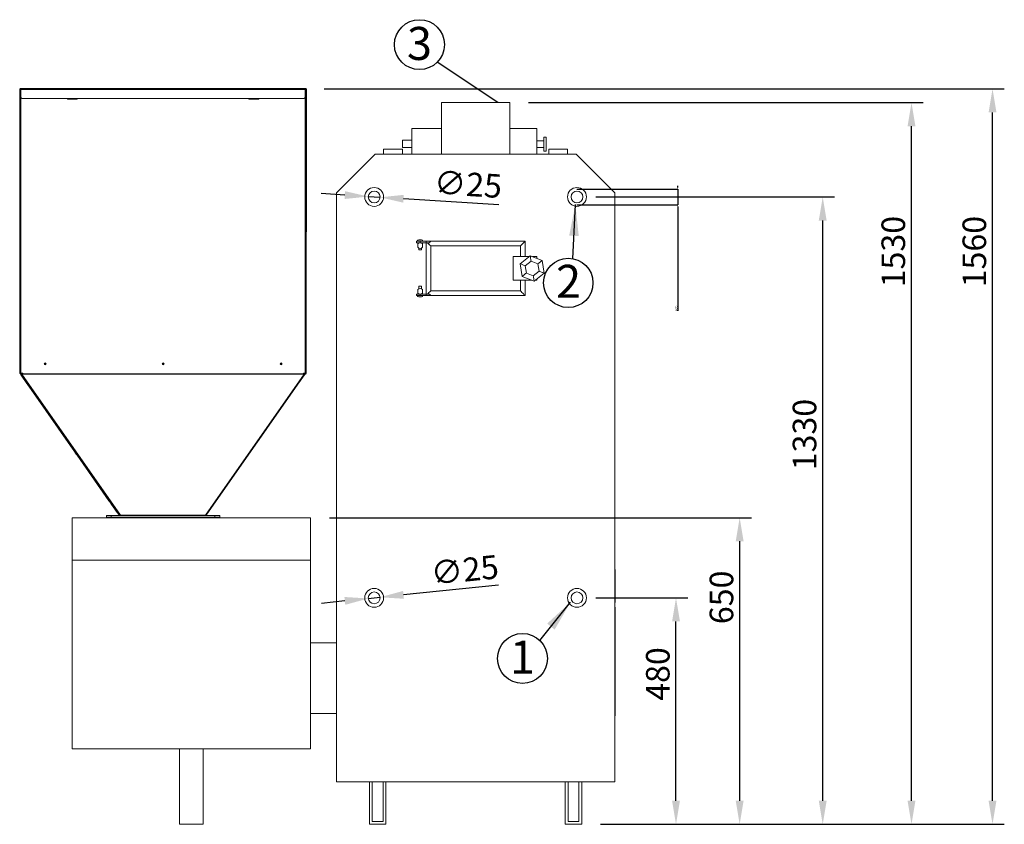
# Model space of a CAD drawing. Units: millimetres. Extents: x 7798 to 77685, y -54630 to 33162.
# Drawn here: x 19900 to 21988, y 6785 to 8491 of the extents above; entities that cross this region are included whole.
import ezdxf

# ---------------------------------------------------------------- set-up
doc = ezdxf.new("R2010")
doc.units = ezdxf.units.MM
doc.layers.add('izmeri', color=5, linetype='Continuous')
doc.styles.add('JANIS UNIOCODE', font='ARIALUNI.TTF')
doc.styles.add('SLDTEXTSTYLE1', font='ARIALUNI.TTF', dxfattribs={"width": 0.75})
doc.dimstyles.new('Janis 20', dxfattribs={"dimscale": 20, "dimtxt": 2.5, "dimasz": 2.5, "dimexe": 1.25, "dimexo": 2, "dimtad": 1, "dimdec": 0, "dimrnd": 5, "dimtxsty": 'JANIS UNIOCODE', "dimcen": 2.5, "dimclrd": 256, "dimclre": 256, "dimclrt": 256, "dimadec": 0, "dimazin": 0, "dimtfac": 1, "dimtdec": 0, "dimtmove": 1, "dimatfit": 3, "dimfxl": 0, "dimarcsym": 0})
doc.dimstyles.new('SLDDIMSTYLE1', dxfattribs={"dimtxt": 3.5, "dimasz": 3.302, "dimexe": 0, "dimexo": 0.0625, "dimgap": 0.875, "dimtad": 1, "dimdec": 0, "dimlfac": 20, "dimrnd": 1e-09, "dimzin": 12, "dimdsep": 46, "dimtxsty": 'SLDTEXTSTYLE1', "dimsah": 1, "dimcen": 0.09, "dimadec": 0, "dimazin": 3, "dimtfac": 1, "dimtdec": 0, "dimtmove": 0, "dimatfit": 0, "dimfxl": 0, "dimfrac": 2, "dimtolj": 1, "dimtzin": 12, "dimarcsym": 0})
doc.dimstyles.new('SLDDIMSTYLE2', dxfattribs={"dimtxt": 3.5, "dimasz": 3.302, "dimexe": 0, "dimexo": 0.0625, "dimgap": 0.875, "dimtad": 1, "dimdec": 0, "dimlfac": 20, "dimrnd": 1e-09, "dimzin": 12, "dimdsep": 46, "dimtxsty": 'SLDTEXTSTYLE1', "dimblk1": 'NONE', "dimsah": 1, "dimcen": 0, "dimadec": 0, "dimazin": 3, "dimtfac": 1, "dimtdec": 0, "dimtmove": 0, "dimatfit": 3, "dimldrblk": 'NONE', "dimfxl": 0, "dimfrac": 2, "dimtolj": 1, "dimtzin": 12, "dimarcsym": 0})

# ---------------------------------------------------------------- blocks, each defined once
blk = doc.blocks.new('*D56')
at = {"layer": 'izmeri', "lineweight": -2, "transparency": 16777216}
for p, q in [((21121.6, 7265.2), (21316.5, 7265.2)), ((21291.5, 6835.2), (21291.5, 7215.2)), ((21131.6, 6785.2), (21316.5, 6785.2))]:
    blk.add_line(p, q, dxfattribs=at)
at = {"layer": 'izmeri', "transparency": 16777216}
for points in [[(21283.2, 7215.2), (21299.9, 7215.2), (21291.5, 7265.2)], [(21283.2, 6835.2), (21299.9, 6835.2), (21291.5, 6785.2)]]:
    blk.add_solid(points, dxfattribs=at)
at = {"layer": 'izmeri', "transparency": 16777216, "insert": (21227.9, 7103.8), "char_height": 50, "attachment_point": 2, "rotation": 90, "style": 'JANIS UNIOCODE'}
blk.add_mtext('480', dxfattribs=at)
blk = doc.blocks.new('*D57')
at = {"layer": 'izmeri', "lineweight": -2, "transparency": 16777216}
for p, q in [((20556.6, 7435.2), (21451.5, 7435.2)), ((21426.5, 6835.2), (21426.5, 7385.2)), ((21131.6, 6785.2), (21451.5, 6785.2))]:
    blk.add_line(p, q, dxfattribs=at)
at = {"layer": 'izmeri', "transparency": 16777216}
for points in [[(21418.2, 7385.2), (21434.8, 7385.2), (21426.5, 7435.2)], [(21418.2, 6835.2), (21434.8, 6835.2), (21426.5, 6785.2)]]:
    blk.add_solid(points, dxfattribs=at)
at = {"layer": 'izmeri', "transparency": 16777216, "insert": (21362.9, 7266.3), "char_height": 50, "attachment_point": 2, "rotation": 90, "style": 'JANIS UNIOCODE'}
blk.add_mtext('650', dxfattribs=at)
blk = doc.blocks.new('*D58')
at = {"layer": 'izmeri', "lineweight": -2, "transparency": 16777216}
for p, q in [((21121.6, 8115.2), (21627.6, 8115.2)), ((21602.6, 6835.2), (21602.6, 8065.2)), ((21131.6, 6785.2), (21627.6, 6785.2))]:
    blk.add_line(p, q, dxfattribs=at)
at = {"layer": 'izmeri', "transparency": 16777216}
for points in [[(21594.2, 8065.2), (21610.9, 8065.2), (21602.6, 8115.2)], [(21594.2, 6835.2), (21610.9, 6835.2), (21602.6, 6785.2)]]:
    blk.add_solid(points, dxfattribs=at)
at = {"layer": 'izmeri', "transparency": 16777216, "insert": (21539, 7611.4), "char_height": 50, "attachment_point": 2, "rotation": 90, "style": 'JANIS UNIOCODE'}
blk.add_mtext('1330', dxfattribs=at)
blk = doc.blocks.new('*D59')
at = {"layer": 'izmeri', "lineweight": -2, "transparency": 16777216}
for p, q in [((20979.1, 8315.2), (21815.8, 8315.2)), ((21790.8, 6835.2), (21790.8, 8265.2)), ((21131.6, 6785.2), (21815.8, 6785.2))]:
    blk.add_line(p, q, dxfattribs=at)
at = {"layer": 'izmeri', "transparency": 16777216}
for points in [[(21782.5, 8265.2), (21799.1, 8265.2), (21790.8, 8315.2)], [(21782.5, 6835.2), (21799.1, 6835.2), (21790.8, 6785.2)]]:
    blk.add_solid(points, dxfattribs=at)
at = {"layer": 'izmeri', "transparency": 16777216, "insert": (21727.2, 7999.3), "char_height": 50, "attachment_point": 2, "rotation": 90, "style": 'JANIS UNIOCODE'}
blk.add_mtext('1530', dxfattribs=at)
blk = doc.blocks.new('*D60')
at = {"layer": 'izmeri', "lineweight": -2, "transparency": 16777216}
for p, q in [((20545.6, 8344.2), (21987.6, 8344.2)), ((21962.6, 6835.2), (21962.6, 8294.2)), ((21131.6, 6785.2), (21987.6, 6785.2))]:
    blk.add_line(p, q, dxfattribs=at)
at = {"layer": 'izmeri', "transparency": 16777216}
for points in [[(21954.2, 8294.2), (21970.9, 8294.2), (21962.6, 8344.2)], [(21954.2, 6835.2), (21970.9, 6835.2), (21962.6, 6785.2)]]:
    blk.add_solid(points, dxfattribs=at)
at = {"layer": 'izmeri', "transparency": 16777216, "insert": (21899, 7999.3), "char_height": 50, "attachment_point": 2, "rotation": 90, "style": 'JANIS UNIOCODE'}
blk.add_mtext('1560', dxfattribs=at)
blk = doc.blocks.new('*D61')
at = {"color": 0, "lineweight": -2, "transparency": 16777216}
for p, q in [((21081.6, 8131.9), (21295.3, 8131.9)), ((21295.3, 8135.2), (21295.3, 8138.5)), ((21295.3, 8131.9), (21295.3, 8098.4)), ((21081.6, 8098.4), (21295.3, 8098.4)), ((21295.3, 8095.1), (21295.3, 7873.6))]:
    blk.add_line(p, q, dxfattribs=at)
at = {"color": 0, "transparency": 16777216}
for points in [[(21294.7, 8135.2), (21295.8, 8135.2), (21295.3, 8131.9)], [(21294.7, 8095.1), (21295.8, 8095.1), (21295.3, 8098.4)]]:
    blk.add_solid(points, dxfattribs=at)
at = {"color": 0, "transparency": 16777216, "insert": (21290.8, 7878.9), "char_height": 3.5, "attachment_point": 2, "rotation": 90, "style": 'SLDTEXTSTYLE1'}
blk.add_mtext('\\A1;%%c670', dxfattribs=at)
blk = doc.blocks.new('_NONE')
blk = doc.blocks.new('*D67')
at = {"layer": 'izmeri', "lineweight": -2, "transparency": 16777216}
for p, q in [((20915.2, 7292.4), (20713.7, 7271.6)), ((20639.1, 7263.9), (20664, 7266.5)), ((20589.4, 7258.8), (20539.7, 7253.6))]:
    blk.add_line(p, q, dxfattribs=at)
at = {"layer": 'izmeri', "transparency": 16777216}
for points in [[(20588.5, 7267.1), (20590.3, 7250.5), (20639.1, 7263.9)], [(20712.9, 7279.9), (20714.6, 7263.3), (20664, 7266.5)]]:
    blk.add_solid(points, dxfattribs=at)
at = {"layer": 'izmeri', "transparency": 16777216, "insert": (20769.3, 7342), "char_height": 50, "attachment_point": 1, "rotation": 5.8955, "style": 'JANIS UNIOCODE'}
blk.add_mtext('∅25', dxfattribs=at)
blk = doc.blocks.new('*D68')
at = {"layer": 'izmeri', "lineweight": -2, "transparency": 16777216}
for p, q in [((20589.2, 8119.1), (20539.3, 8122.2)), ((20639.1, 8116), (20664, 8114.4)), ((20916.1, 8098.7), (20713.9, 8111.3))]:
    blk.add_line(p, q, dxfattribs=at)
at = {"layer": 'izmeri', "transparency": 16777216}
for points in [[(20589.7, 8127.4), (20588.7, 8110.8), (20639.1, 8116)], [(20714.5, 8119.6), (20713.4, 8103), (20664, 8114.4)]]:
    blk.add_solid(points, dxfattribs=at)
at = {"layer": 'izmeri', "transparency": 16777216, "insert": (20780.3, 8171.6), "char_height": 50, "attachment_point": 1, "rotation": 356.4337, "style": 'JANIS UNIOCODE'}
blk.add_mtext('∅25', dxfattribs=at)

msp = doc.modelspace()

# ---------------------------------------------------------------- linework, layer by layer
at = {"color": 7, "linetype": 'Continuous', "lineweight": 15}
for p, q in [((19901.27015, 8342.89104), (19900.27016, 8342.89104)), ((19900.27016, 8342.89104), (19900.27016, 8304.19099)), ((19900.57015, 7741.31233), (19900.57015, 8342.19104)), ((19902.57019, 8342.19104), (19900.57015, 8342.19104)), ((19901.27015, 8342.89104), (19901.27015, 8342.19104)), ((19902.57019, 8342.89104), (19902.57019, 8345.191)), ((20505.57017, 8345.191), (19902.57019, 8345.191)), ((19902.57019, 8327.191), (19902.57019, 8342.89104)), ((20505.57017, 8342.89104), (19902.57019, 8342.89104)), ((20505.57017, 8342.89104), (20505.57017, 8345.191)), ((20505.57017, 8327.191), (20505.57017, 8342.89104)), ((20505.57017, 8342.19104), (20507.57018, 8342.19104)), ((20506.87018, 8342.89104), (20507.87017, 8342.89104)), ((20506.87018, 8342.89104), (20506.87018, 8342.19104)), ((20507.57018, 7741.31233), (20507.57018, 8342.19104)), ((20507.87017, 8342.89104), (20507.87017, 8304.19099)), ((19900.02018, 8318.46708), (19900.02018, 8041.73881)), ((19905.57015, 8324.19103), (20001.57016, 8324.19103)), ((20001.0702, 8322.191), (20001.0702, 8324.19103)), ((20022.07017, 8322.191), (20001.0702, 8322.191)), ((20001.57016, 8324.19103), (20001.57016, 8322.191)), ((20006.57016, 8324.19103), (20001.57016, 8324.19103)), ((20006.57016, 8322.191), (20006.57016, 8324.19103)), ((20006.57016, 8324.19103), (20016.57015, 8324.19103)), ((20006.57016, 8322.891), (20016.57015, 8322.891)), ((20021.57015, 8324.19103), (20016.57015, 8324.19103)), ((20016.57015, 8324.19103), (20016.57015, 8322.191)), ((20386.57018, 8324.19103), (20021.57015, 8324.19103)), ((20021.57015, 8322.191), (20021.57015, 8324.19103)), ((20022.07017, 8324.19103), (20022.07017, 8322.191)), ((20386.07016, 8324.19103), (20386.07016, 8322.191)), ((20386.07016, 8322.191), (20407.07016, 8322.191)), ((20386.57018, 8324.19103), (20391.57018, 8324.19103)), ((20386.57018, 8322.191), (20386.57018, 8324.19103)), ((20401.57017, 8324.19103), (20391.57018, 8324.19103)), ((20391.57018, 8324.19103), (20391.57018, 8322.191)), ((20401.57017, 8322.891), (20391.57018, 8322.891)), ((20401.57017, 8324.19103), (20406.57017, 8324.19103)), ((20401.57017, 8322.191), (20401.57017, 8324.19103)), ((20502.57018, 8324.19103), (20406.57017, 8324.19103)), ((20406.57017, 8324.19103), (20406.57017, 8322.191)), ((20407.07016, 8322.191), (20407.07016, 8324.19103)), ((20508.12018, 8041.73881), (20508.12018, 8318.46708)), ((20794.07017, 8315.19103), (20794.07017, 8206.191)), ((20794.07017, 8315.19103), (20939.07017, 8315.19103)), ((20939.07017, 8206.191), (20939.07017, 8315.19103)), ((19900.27016, 8304.19099), (19900.57015, 8304.19099)), ((20507.87017, 8304.19099), (20507.57018, 8304.19099)), ((20731.57018, 8206.191), (20731.57018, 8260.39392)), ((20731.57018, 8260.39392), (20794.07017, 8260.39392)), ((20939.07017, 8260.39392), (20996.57017, 8260.39392)), ((20996.57017, 8206.191), (20996.57017, 8260.39392)), ((20731.57018, 8235.66425), (20711.57017, 8235.66425)), ((20711.57017, 8219.66428), (20711.57017, 8235.66425)), ((21011.57017, 8233.9024), (20996.57017, 8233.9024)), ((21016.57018, 8241.90241), (21011.57017, 8241.90241)), ((21011.57017, 8241.90241), (21011.57017, 8241.68503)), ((21011.57017, 8241.68503), (21011.57017, 8211.90238)), ((21016.57018, 8241.90241), (21016.57018, 8241.68503)), ((21016.57018, 8241.68503), (21016.57018, 8211.90238)), ((20653.57017, 8206.191), (20571.57019, 8124.19099)), ((20653.57017, 8206.191), (21079.57017, 8206.191)), ((20671.57017, 8216.19099), (20671.57017, 8206.191)), ((20671.57017, 8216.19099), (20711.57017, 8216.19099)), ((20711.57017, 8219.66428), (20731.57018, 8219.66428)), ((20711.57017, 8206.191), (20711.57017, 8216.19099)), ((20996.57017, 8219.9024), (21011.57017, 8219.9024)), ((21011.57017, 8211.90238), (21016.57018, 8211.90238)), ((21021.57018, 8216.19099), (21021.57018, 8206.191)), ((21021.57018, 8216.19099), (21061.57017, 8216.19099)), ((21061.57017, 8206.191), (21061.57017, 8216.19099)), ((21161.57016, 8124.19099), (21079.57017, 8206.191)), ((20571.57019, 6875.19103), (20571.57019, 8124.19099)), ((21161.57016, 6875.19103), (21161.57016, 8124.19099)), ((20741.57017, 8021.191), (20741.57017, 8018.19101)), ((20741.57017, 8021.191), (20749.07017, 8021.191)), ((20741.57017, 8018.19101), (20749.07017, 8018.19101)), ((20746.07018, 8024.19102), (20752.07017, 8024.19102)), ((20746.07018, 8018.19101), (20746.07018, 8017.38715)), ((20749.07017, 8018.19101), (20749.07017, 8021.191)), ((20749.07017, 8021.191), (20761.57017, 8021.191)), ((20749.07017, 8018.19101), (20761.57017, 8018.19101)), ((20752.07017, 8017.4076), (20752.07017, 8018.19101)), ((20761.57017, 8018.19101), (20761.57017, 8021.191)), ((20761.57017, 8021.191), (20771.57017, 8021.191)), ((20768.57017, 8018.19101), (20761.57017, 8018.19101)), ((20761.57017, 7909.19101), (20761.57017, 8018.19101)), ((20771.57017, 8021.191), (20971.57018, 8021.191)), ((20971.57018, 8021.191), (20971.57018, 7988.691)), ((20744.43255, 8015.99789), (20744.43255, 8008.38414)), ((20746.07018, 8006.99487), (20746.07018, 8003.19103)), ((20752.07017, 8003.19103), (20746.07018, 8003.19103)), ((20752.07017, 8003.19103), (20752.07017, 8006.97443)), ((20753.7078, 8008.38414), (20753.7078, 8015.99789)), ((20771.57017, 8011.19101), (20771.57017, 7916.19101)), ((20961.57017, 8011.19101), (20771.57017, 8011.19101)), ((20961.57017, 7988.691), (20961.57017, 8011.19101)), ((20946.57017, 7988.691), (20946.57017, 7938.69102)), ((20980.0304, 7988.691), (20946.57017, 7988.691)), ((20961.18198, 7973.57029), (20982.43177, 7990.61746)), ((20984.18587, 7979.20448), (20971.94298, 7969.38288)), ((20982.43177, 7990.61746), (21007.81996, 7980.73819)), ((20998.81306, 7973.51259), (20984.18587, 7979.20448)), ((20996.57017, 7988.691), (20987.38244, 7988.691)), ((20996.57017, 7985.1158), (20996.57017, 7988.691)), ((21007.81996, 7980.73819), (21011.95836, 7953.81174)), ((20965.32038, 7946.64383), (20961.18198, 7973.57029)), ((20971.94298, 7969.38288), (20974.32728, 7953.86943)), ((20974.32728, 7953.86943), (20988.95448, 7948.17758)), ((20988.95448, 7948.17758), (21001.19737, 7957.99914)), ((21011.95836, 7953.81174), (20990.70857, 7936.76457)), ((21001.19737, 7957.99914), (20998.81306, 7973.51259)), ((20946.57017, 7938.69102), (20985.7579, 7938.69102)), ((20961.57017, 7916.19101), (20961.57017, 7938.69102)), ((20990.70857, 7936.76457), (20965.32038, 7946.64383)), ((20971.57018, 7938.69102), (20971.57018, 7906.19102)), ((20993.10994, 7938.69102), (20996.57017, 7938.69102)), ((20996.57017, 7938.69102), (20996.57017, 7941.4669)), ((20744.43255, 7919.12732), (20744.43255, 7911.25471)), ((20746.57017, 7926.191), (20746.57017, 7920.69417)), ((20746.57017, 7926.191), (20751.57017, 7926.191)), ((20751.57017, 7920.59392), (20751.57017, 7926.191)), ((20753.7078, 7911.52138), (20753.7078, 7918.86067)), ((20771.57017, 7916.19101), (20961.57017, 7916.19101)), ((20741.57017, 7909.19101), (20741.57017, 7906.19102)), ((20749.07017, 7909.19101), (20741.57017, 7909.19101)), ((20749.07017, 7906.19102), (20741.57017, 7906.19102)), ((20752.07017, 7903.191), (20746.07018, 7903.191)), ((20746.57017, 7909.68785), (20746.57017, 7909.19101)), ((20749.07017, 7909.19101), (20749.07017, 7906.19102)), ((20761.57017, 7909.19101), (20749.07017, 7909.19101)), ((20761.57017, 7906.19102), (20749.07017, 7906.19102)), ((20751.57017, 7909.19101), (20751.57017, 7909.7881)), ((20761.57017, 7906.19102), (20761.57017, 7909.19101)), ((20761.57017, 7909.19101), (20768.57017, 7909.19101)), ((20771.57017, 7906.19102), (20761.57017, 7906.19102)), ((20971.57018, 7906.19102), (20771.57017, 7906.19102)), ((19900.57015, 7741.31233), (19900.57015, 7740.5984)), ((19900.57015, 7741.31233), (19902.57019, 7741.31233)), ((19900.57015, 7740.5984), (19901.5702, 7740.5984)), ((19901.5702, 7740.19101), (19901.5702, 7741.31233)), ((19902.57019, 7740.19101), (19901.5702, 7740.19101)), ((19902.66579, 7739.142), (19902.12524, 7738.72604)), ((19902.54623, 7739.12189), (19902.57353, 7739.14205)), ((19902.57019, 7740.19101), (19902.57019, 7741.31233)), ((19906.5702, 7741.31233), (19902.57019, 7741.31233)), ((19902.67014, 7740.5984), (19902.57019, 7740.5984)), ((19902.67014, 7741.31233), (19902.67014, 7740.19101)), ((19902.67014, 7740.19101), (19903.67019, 7740.19101)), ((19903.07075, 7737.14884), (19915.33041, 7719.63503)), ((19903.90783, 7740.09778), (19903.62251, 7739.87821)), ((19903.63681, 7739.92844), (19903.91278, 7740.13253)), ((19903.67019, 7741.31233), (19903.67019, 7740.19101)), ((19904.08266, 7740.5984), (19903.67019, 7740.5984)), ((19903.91278, 7740.13253), (19903.94145, 7740.09156)), ((19904.0702, 7741.19102), (19904.0702, 7741.31233)), ((19904.0702, 7741.19102), (19904.13022, 7741.01944)), ((19904.0702, 7740.82145), (19904.0702, 7741.19102)), ((19904.48022, 7739.60522), (20113.86514, 7440.48391)), ((19906.5702, 7740.31234), (19906.5702, 7741.31233)), ((19906.5702, 7740.31234), (19906.5702, 7739.26233)), ((19906.5702, 7740.31234), (20501.57016, 7740.31234)), ((19906.5702, 7739.26233), (20501.57016, 7739.26233)), ((20293.69318, 7440.68761), (20502.93553, 7739.60522)), ((20295.09467, 7440.61634), (20504.47959, 7739.73766)), ((20491.19282, 7720.71089), (20503.45081, 7738.22229)), ((20503.56892, 7738.29709), (20491.60018, 7721.19889)), ((20501.57016, 7740.31234), (20501.57016, 7741.31233)), ((20501.57016, 7741.31233), (20505.57017, 7741.31233)), ((20501.57016, 7740.31234), (20501.57016, 7739.26233)), ((20503.66011, 7739.60522), (20502.93553, 7739.60522)), ((20503.83362, 7740.19066), (20504.47959, 7739.73766)), ((20503.94466, 7740.12409), (20504.54295, 7739.70254)), ((20503.97375, 7740.82145), (20504.07016, 7740.82145)), ((20504.01011, 7741.01944), (20504.07016, 7741.19102)), ((20504.0577, 7740.5984), (20504.47017, 7740.5984)), ((20504.07016, 7741.19102), (20504.07016, 7741.31233)), ((20504.07016, 7740.82145), (20504.07016, 7741.19102)), ((20504.47017, 7741.31233), (20504.47017, 7740.19101)), ((20505.47019, 7740.19101), (20504.47017, 7740.19101)), ((20504.49902, 7739.72404), (20504.47959, 7739.73766)), ((20505.47019, 7741.31233), (20505.47019, 7740.19101)), ((20505.47019, 7740.5984), (20505.57017, 7740.5984)), ((20505.57017, 7740.19101), (20505.57017, 7741.31233)), ((20507.57018, 7741.31233), (20505.57017, 7741.31233)), ((20506.57016, 7740.19101), (20505.57017, 7740.19101)), ((20506.57016, 7740.19101), (20506.57016, 7741.31233)), ((20507.57018, 7740.5984), (20506.57016, 7740.5984)), ((20507.57018, 7741.31233), (20507.57018, 7740.5984)), ((19915.227, 7719.78268), (19915.33041, 7719.63503)), ((19915.27456, 7719.70596), (19917.04899, 7717.17106)), ((19915.33041, 7719.63503), (19917.10484, 7717.10013)), ((19917.10484, 7717.10013), (19917.04899, 7717.17106)), ((19917.10484, 7717.10013), (19922.42807, 7709.49543)), ((19922.32472, 7709.6431), (19922.42807, 7709.49543)), ((19922.37228, 7709.56636), (19924.14671, 7707.03146)), ((19922.42807, 7709.49543), (19924.2025, 7706.96053)), ((19924.2025, 7706.96053), (19924.14671, 7707.03146)), ((19924.2025, 7706.96053), (20012.9239, 7580.21569)), ((20402.47142, 7593.96604), (20482.3207, 7708.03641)), ((20482.95844, 7708.85356), (20405.23598, 7597.82147)), ((20482.3207, 7708.03641), (20484.09513, 7710.57131)), ((20482.91442, 7708.88458), (20482.95844, 7708.85356)), ((20484.68572, 7711.3211), (20482.95844, 7708.85356)), ((20489.41839, 7718.17599), (20484.09513, 7710.57131)), ((20484.69105, 7711.3287), (20489.86757, 7718.72376)), ((20489.41839, 7718.17599), (20491.19282, 7720.71089)), ((20489.86757, 7718.72376), (20489.82355, 7718.75478)), ((20491.59485, 7721.1913), (20489.86757, 7718.72376)), ((20012.82054, 7580.36335), (20012.9239, 7580.21569)), ((20012.86811, 7580.28662), (20014.64254, 7577.75172)), ((20012.9239, 7580.21569), (20014.69833, 7577.68079)), ((20396.59426, 7585.47614), (20312.44987, 7465.2699)), ((20312.86037, 7465.95027), (20393.5993, 7581.29155)), ((20393.5993, 7581.29155), (20395.37373, 7583.82645)), ((20400.69699, 7591.43114), (20395.37373, 7583.82645)), ((20396.55021, 7585.50717), (20396.59426, 7585.47614)), ((20398.32154, 7587.94369), (20396.59426, 7585.47614)), ((20398.32684, 7587.95128), (20403.50339, 7595.34634)), ((20400.69699, 7591.43114), (20402.47142, 7593.96604)), ((20403.50339, 7595.34634), (20403.45937, 7595.37736)), ((20405.23067, 7597.81388), (20403.50339, 7595.34634)), ((20014.69833, 7577.68079), (20014.64254, 7577.75172)), ((20020.02162, 7570.0761), (20014.69833, 7577.68079)), ((20019.91826, 7570.22376), (20020.02162, 7570.0761)), ((20019.96583, 7570.14703), (20021.74026, 7567.61213)), ((20020.02162, 7570.0761), (20021.79605, 7567.5412)), ((20021.79605, 7567.5412), (20021.74026, 7567.61213)), ((20021.79605, 7567.5412), (20089.22678, 7471.21164)), ((20089.12337, 7471.35931), (20089.22678, 7471.21164)), ((20089.17093, 7471.28257), (20090.94536, 7468.74767)), ((20089.22678, 7471.21164), (20091.00115, 7468.67674)), ((20091.00115, 7468.67674), (20090.94536, 7468.74767)), ((20096.32444, 7461.07205), (20091.00115, 7468.67674)), ((20096.22109, 7461.21972), (20096.32444, 7461.07205)), ((20096.26865, 7461.14298), (20098.04308, 7458.60808)), ((20096.32444, 7461.07205), (20098.09887, 7458.53715)), ((20098.09887, 7458.53715), (20098.04308, 7458.60808)), ((20098.09887, 7458.53715), (20106.71514, 7446.22818)), ((20299.80051, 7447.2933), (20303.98828, 7453.27578)), ((20303.80815, 7452.92457), (20299.9258, 7447.37837)), ((20303.7641, 7452.9556), (20303.80815, 7452.92457)), ((20305.53543, 7455.39212), (20303.80815, 7452.92457)), ((20303.98828, 7453.27578), (20305.76271, 7455.81068)), ((20305.54074, 7455.39971), (20310.71728, 7462.79477)), ((20311.08594, 7463.41537), (20305.76271, 7455.81068)), ((20310.71728, 7462.79477), (20310.67324, 7462.82579)), ((20312.44457, 7465.26232), (20310.71728, 7462.79477)), ((20311.08594, 7463.41537), (20312.86037, 7465.95027)), ((20516.57018, 7435.19101), (20011.57015, 7435.19101)), ((20011.57015, 7435.19101), (20011.57015, 7345.19102)), ((20084.07015, 7440.19101), (20084.07015, 7436.19102)), ((20084.07015, 7440.19101), (20094.0702, 7440.19101)), ((20084.07015, 7436.19102), (20094.0702, 7436.19102)), ((20084.07015, 7436.19102), (20084.07015, 7435.19101)), ((20094.0702, 7440.19101), (20094.0702, 7436.19102)), ((20094.0702, 7440.19101), (20314.07016, 7440.19101)), ((20094.0702, 7436.19102), (20314.07016, 7436.19102)), ((20112.27202, 7440.19101), (20112.50144, 7440.36753)), ((20113.07019, 7435.19101), (20113.07019, 7436.19102)), ((20113.86514, 7440.48391), (20294.27522, 7440.48391)), ((20114.07018, 7440.32212), (20114.07018, 7440.19101)), ((20114.07018, 7436.19102), (20114.07018, 7435.19101)), ((20130.81336, 7436.19102), (20130.81336, 7435.19101)), ((20130.81336, 7436.19102), (20277.327, 7436.19102)), ((20277.327, 7436.19102), (20277.327, 7435.19101)), ((20293.69318, 7440.68761), (20294.27522, 7440.48391)), ((20294.07018, 7440.19101), (20294.07018, 7440.32212)), ((20294.07018, 7435.19101), (20294.07018, 7436.19102)), ((20294.09981, 7440.34746), (20294.1708, 7440.31297)), ((20294.23904, 7440.4576), (20294.25096, 7440.44925)), ((20295.07017, 7436.19102), (20295.07017, 7435.19101)), ((20295.09467, 7440.61634), (20295.10707, 7440.60765)), ((20295.13997, 7440.60923), (20295.11905, 7440.62395)), ((20314.07016, 7440.19101), (20314.07016, 7436.19102)), ((20314.07016, 7440.19101), (20324.07018, 7440.19101)), ((20314.07016, 7436.19102), (20324.07018, 7436.19102)), ((20324.07018, 7440.19101), (20324.07018, 7436.19102)), ((20324.07018, 7435.19101), (20324.07018, 7436.19102)), ((20516.57018, 7435.19101), (20516.57018, 7345.19102)), ((20516.57018, 7345.19102), (20011.57015, 7345.19102)), ((20011.57015, 7345.19102), (20011.57015, 6945.19103)), ((20516.57018, 7345.19102), (20516.57018, 6945.19103)), ((21162.57018, 7325.19101), (21161.57016, 7325.19101)), ((21162.57018, 7325.19101), (21162.57018, 7255.191)), ((21162.57018, 7255.191), (21161.57016, 7255.191)), ((21162.57018, 7245.19101), (21161.57016, 7245.19101)), ((21162.57018, 7245.19101), (21162.57018, 7015.19102)), ((20571.57019, 7170.19102), (20516.57018, 7170.19102)), ((20571.57019, 7020.19101), (20516.57018, 7020.19101)), ((21162.57018, 7015.19102), (21161.57016, 7015.19102)), ((20516.57018, 6945.19103), (20011.57015, 6945.19103)), ((20239.07018, 6785.191), (20239.07018, 6945.19103)), ((20289.07019, 6785.191), (20289.07019, 6945.19103)), ((20571.57019, 6875.19103), (21161.57016, 6875.19103)), ((20641.57018, 6785.191), (20641.57018, 6875.19103)), ((20647.57018, 6791.19104), (20647.57018, 6875.19103)), ((20670.57018, 6875.19103), (20670.57018, 6791.19104)), ((20676.57018, 6785.191), (20676.57018, 6875.19103)), ((21056.57017, 6785.191), (21056.57017, 6875.19103)), ((21062.57017, 6791.19104), (21062.57017, 6875.19103)), ((21085.57019, 6875.19103), (21085.57019, 6791.19104)), ((21091.57017, 6785.191), (21091.57017, 6875.19103)), ((20289.07019, 6785.191), (20239.07018, 6785.191)), ((20676.57018, 6785.191), (20641.57018, 6785.191)), ((20670.57018, 6791.19104), (20647.57018, 6791.19104)), ((21091.57017, 6785.191), (21056.57017, 6785.191)), ((21085.57019, 6791.19104), (21062.57017, 6791.19104))]:
    msp.add_line(p, q, dxfattribs=at)
at = {"color": 8, "linetype": 'Continuous', "lineweight": 15}
for p, q in [((19902.57019, 7741.31233), (19902.57019, 8327.191)), ((20505.57017, 7741.31233), (20505.57017, 8327.191)), ((19903.22554, 7739.33309), (20112.50144, 7440.36753)), ((19904.0702, 7740.82145), (19904.16658, 7740.82145)), ((19904.13022, 7741.01944), (19906.5702, 7741.01944)), ((19904.48022, 7739.60522), (19906.5702, 7739.60522)), ((20501.57016, 7741.01944), (20504.01011, 7741.01944)), ((20501.57016, 7739.60522), (20502.93553, 7739.60522)), ((20503.56892, 7738.29709), (20503.52487, 7738.32812)), ((20299.88176, 7447.40939), (20299.9258, 7447.37837))]:
    msp.add_line(p, q, dxfattribs=at)
at = {"color": 7, "linetype": 'Continuous', "lineweight": 15, "flags": 128}
for points in [[(20771.57017, 8011.19101), (20769.6438, 8013.11737), (20767.78958, 8014.97161), (20766.07699, 8016.68421), (20764.57017, 8018.19101)], [(20771.57017, 8021.191), (20771.44391, 8021.06476), (20771.0683, 8020.68913), (20770.45284, 8020.07368), (20769.61306, 8019.23388), (20768.57017, 8018.19101)], [(20971.57018, 8021.191), (20971.41825, 8021.0391), (20970.9671, 8020.58795), (20970.23043, 8019.85127), (20969.23062, 8018.85146), (20967.99804, 8017.6189), (20966.57017, 8016.19101), (20964.99038, 8014.61122), (20963.30665, 8012.9275), (20961.57017, 8011.19101)], [(20984.18587, 7979.20448), (20983.88128, 7981.1863), (20983.58594, 7983.10793), (20983.30882, 7984.91097), (20983.05836, 7986.54059), (20982.84216, 7987.94732), (20982.66677, 7989.08842), (20982.53757, 7989.92917), (20982.45843, 7990.44407), (20982.43177, 7990.61746)], [(21007.81996, 7980.73819), (21007.68313, 7980.62843), (21007.27677, 7980.30242), (21006.61327, 7979.77015), (21005.71275, 7979.04772), (21004.60258, 7978.15713), (21003.31651, 7977.12541), (21001.89361, 7975.98389), (21000.37709, 7974.76733), (20998.81306, 7973.51259)], [(20971.94298, 7969.38288), (20970.07435, 7970.11), (20968.26251, 7970.81503), (20966.56248, 7971.47659), (20965.02595, 7972.07448), (20963.69958, 7972.5906), (20962.62368, 7973.00926), (20961.83096, 7973.31774), (20961.34546, 7973.50666), (20961.18198, 7973.57029)], [(20974.32728, 7953.86943), (20972.76325, 7952.6147), (20971.24675, 7951.39814), (20969.82384, 7950.25662), (20968.53776, 7949.22489), (20967.4276, 7948.33431), (20966.52707, 7947.61187), (20965.86357, 7947.0796), (20965.45722, 7946.75359), (20965.32038, 7946.64383)], [(21011.95836, 7953.81174), (21011.79488, 7953.87536), (21011.30938, 7954.06428), (21010.51666, 7954.37276), (21009.44076, 7954.79143), (21008.1144, 7955.30754), (21006.57786, 7955.90544), (21004.87785, 7956.56699), (21003.06599, 7957.27202), (21001.19737, 7957.99914)], [(20990.70857, 7936.76457), (20990.68192, 7936.93796), (20990.60279, 7937.45285), (20990.47357, 7938.29361), (20990.2982, 7939.43471), (20990.08198, 7940.84144), (20989.83152, 7942.47106), (20989.5544, 7944.2741), (20989.25908, 7946.19572), (20988.95448, 7948.17758)], [(20771.57017, 7916.19101), (20769.6438, 7914.26465), (20767.78958, 7912.41041), (20766.07699, 7910.69782), (20764.57017, 7909.19101)], [(20971.57018, 7906.19102), (20971.41825, 7906.34292), (20970.9671, 7906.79407), (20970.23043, 7907.53076), (20969.23062, 7908.53056), (20967.99804, 7909.76313), (20966.57017, 7911.19102), (20964.99038, 7912.77081), (20963.30665, 7914.45452), (20961.57017, 7916.19101)], [(20768.57017, 7909.19101), (20769.61306, 7908.14814), (20770.45284, 7907.30834), (20771.0683, 7906.69289), (20771.44391, 7906.31726), (20771.57017, 7906.19102)], [(19902.56226, 7739.06236), (19902.55034, 7739.08967), (19902.54623, 7739.12189)], [(20482.95844, 7708.85356), (20483.04644, 7709.02713), (20483.0673, 7709.10302)], [(20484.79459, 7711.57056), (20484.77372, 7711.49467), (20484.68572, 7711.3211)], [(20489.86757, 7718.72376), (20489.95557, 7718.89731), (20489.97644, 7718.97321)], [(20491.70372, 7721.44075), (20491.68286, 7721.36486), (20491.59485, 7721.1913)], [(20396.59426, 7585.47614), (20396.68223, 7585.6497), (20396.70312, 7585.7256)], [(20398.43041, 7588.19314), (20398.40951, 7588.11725), (20398.32154, 7587.94369)], [(20403.50339, 7595.34634), (20403.59136, 7595.5199), (20403.61226, 7595.59579)], [(20405.33954, 7598.06334), (20405.31865, 7597.98744), (20405.23067, 7597.81388)], [(20303.80815, 7452.92457), (20303.89613, 7453.09813), (20303.91705, 7453.17403)], [(20305.64433, 7455.64158), (20305.62341, 7455.56568), (20305.53543, 7455.39212)], [(20310.71728, 7462.79477), (20310.80526, 7462.96833), (20310.82618, 7463.04422)], [(20312.55346, 7465.51177), (20312.53254, 7465.43588), (20312.44457, 7465.26232)]]:
    msp.add_lwpolyline(points, dxfattribs=at)
at = {"color": 7, "linetype": 'Continuous', "lineweight": 15}
for centre, radius in [((20651.57017, 8115.19101), 20), ((20651.57017, 8115.19101), 12.5), ((21081.57017, 8115.19101), 20), ((21081.57017, 8115.19101), 12.5), ((19954.07017, 7761.5734), 2), ((19954.07017, 7761.5734), 1.5), ((20204.07017, 7761.5734), 2), ((20204.07017, 7761.5734), 1.5), ((20454.07017, 7761.5734), 2), ((20454.07017, 7761.5734), 1.5), ((20651.57017, 7265.19101), 20), ((20651.57017, 7265.19101), 12.5), ((21081.57017, 7265.19101), 20), ((21081.57017, 7265.19101), 12.5)]:
    msp.add_circle(centre, radius, dxfattribs=at)
for centre, radius, start, end in [((19905.57017, 8327.19101), 3, 180, 270), ((20502.57017, 8327.19101), 3, 270, 0), ((19902.57017, 8304.19101), 2.3, 180, 209.59184579), ((20505.57017, 8304.19101), 2.3, 330.40815421, 0), ((20746.07017, 8021.19101), 3, 90, 180), ((20749.07017, 8012.19101), 6, 39.38151029, 140.61848971), ((20752.07017, 8021.19101), 3, 0, 90), ((20749.07017, 8012.19101), 6, 219.38151029, 320.61848971), ((20748.96084, 7915.19101), 6, 37.70586902, 139.00054685), ((20746.07017, 7906.19101), 3, 180, 270), ((20748.96084, 7915.19101), 6, 220.99945315, 322.29413098), ((20752.07017, 7906.19101), 3, 270, 0), ((19902.62017, 7740.19101), 1.05, 180, 0), ((19907.36503, 7740.79521), 5.63355, 201.54887063, 220.33532678), ((19902.62017, 7740.19101), 0.05, 180, 0), ((19906.07017, 7740.82146), 2, 180, 200.28748209), ((20266.25721, 7904.89744), 289.89896, 324.90441509, 325.26637331), ((20440.67263, 7782.92688), 77.12173, 324.64134657, 325.91175882), ((20502.07017, 7740.82146), 2, 339.31958904, 0), ((20505.52017, 7740.19101), 1.05, 180, 0), ((20505.52017, 7740.19101), 0.05, 180, 0), ((20155.15494, 7479.56221), 58.80112, 214.53394659, 222.0335399), ((20113.07017, 7437.19101), 2, 270, 300), ((20113.07017, 7439.87579), 1, 18.37423018, 34.9920202), ((20295.07017, 7437.19101), 2, 240, 270), ((20295.07017, 7439.87579), 1, 154.07624372, 161.62576982), ((20295.07017, 7439.87579), 1, 145.0079798, 154.07624372), ((18544.3431, 8674.66589), 2141.97904, 324.82119931, 325.03970187), ((19770.15936, 7816.85131), 645.88137, 324.37166156, 325.107075)]:
    msp.add_arc(centre, radius, start, end, dxfattribs=at)
for centre, major_axis, ratio, start_param, end_param in [((19904.48022, 7741.01944), (-0.36054, 1.99906), 0.1696456421, 1.540209538, 2.3256077014), ((20503.66012, 7741.01944), (0.36054, 1.99906), 0.1696456421, 3.9575776058, 4.7429757692), ((20113.86515, 7439.7768), (-0.91267, 0.9258), 0.4141836787, 4.9015217051, 5.1101383954), ((20294.2752, 7439.7768), (0.91267, 0.9258), 0.4141836787, 1.1730469118, 1.3816636021)]:
    msp.add_ellipse(centre, major_axis=major_axis, ratio=ratio, start_param=start_param, end_param=end_param, dxfattribs=at)
for points, knots in [([(19900.27016, 8342.89104), (19900.3024, 8343.18182), (19900.36689, 8343.7636), (19900.86509, 8344.51263), (19901.58178, 8345.02936), (19902.20009, 8345.18485), (19902.52993, 8345.19033), (19902.57019, 8345.191)], [0, 0, 0, 0, 0.2414756579, 0.4831256036, 0.7247630437, 0.9664078958, 1, 1, 1, 1]), ([(19901.27015, 8342.89104), (19901.29669, 8343.08892), (19901.34981, 8343.48501), (19901.75102, 8343.95474), (19902.19932, 8344.16851), (19902.48347, 8344.18575), (19902.57019, 8344.19102)], [0, 0, 0, 0, 0.29041990959, 0.58132691, 0.87222481881, 1, 1, 1, 1]), ([(19901.27015, 8342.18985), (19901.2858, 8342.35862), (19901.3185, 8342.7112), (19901.58326, 8343.20123), (19901.98504, 8343.60469), (19902.34341, 8343.80519), (19902.53934, 8343.87575), (19902.57019, 8343.88685)], [0, 0, 0, 0, 0.2236364337, 0.4672192394, 0.7108506401, 0.9544765556, 1, 1, 1, 1]), ([(20507.87017, 8342.89104), (20507.83793, 8343.18182), (20507.77343, 8343.76359), (20507.27528, 8344.51265), (20506.55855, 8345.02935), (20505.94026, 8345.18485), (20505.61043, 8345.19033), (20505.57017, 8345.191)], [0, 0, 0, 0, 0.2414767599, 0.4831242797, 0.7247681438, 0.9664077425, 1, 1, 1, 1]), ([(20506.87018, 8342.89104), (20506.84364, 8343.08892), (20506.79051, 8343.48501), (20506.38935, 8343.95475), (20505.941, 8344.16851), (20505.65688, 8344.18575), (20505.57017, 8344.19102)], [0, 0, 0, 0, 0.2904215839, 0.581325205, 0.8722320601, 1, 1, 1, 1]), ([(20506.87018, 8342.18985), (20506.85453, 8342.35862), (20506.82183, 8342.7112), (20506.55707, 8343.20121), (20506.15533, 8343.60472), (20505.79693, 8343.80517), (20505.60101, 8343.87574), (20505.57017, 8343.88685)], [0, 0, 0, 0, 0.2236385578, 0.4672236771, 0.7108482936, 0.9544875209, 1, 1, 1, 1]), ([(19900.27016, 8319.06837), (19900.20679, 8318.99181), (19900.05859, 8318.81277), (19899.9982, 8318.46707), (19900.05858, 8318.12134), (19900.20679, 8317.9423), (19900.27016, 8317.86573)], [0, 0, 0, 0, 0.2138268681, 0.4999823187, 0.7861731319, 1, 1, 1, 1]), ([(20507.87017, 8317.86573), (20507.93356, 8317.94229), (20508.08178, 8318.12133), (20508.14216, 8318.46707), (20508.08177, 8318.81278), (20507.93356, 8318.99181), (20507.87017, 8319.06837)], [0, 0, 0, 0, 0.213833193, 0.500017681, 0.786166807, 1, 1, 1, 1]), ([(19900.57015, 8041.20183), (19900.48528, 8041.22561), (19900.28115, 8041.28278), (19900.06921, 8041.48279), (19900.03652, 8041.65347), (19900.02018, 8041.73881)], [0, 0, 0, 0, 0.2624740482, 0.6312458212, 1, 1, 1, 1]), ([(20508.12018, 8041.73881), (20508.10384, 8041.65347), (20508.07116, 8041.48279), (20507.85918, 8041.28279), (20507.65505, 8041.22561), (20507.57018, 8041.20183)], [0, 0, 0, 0, 0.3687489285, 0.7375296889, 1, 1, 1, 1]), ([(19903.29522, 7739.40133), (19903.33591, 7739.3769), (19903.47301, 7739.29458), (19903.87022, 7739.33577), (19904.25104, 7739.47595), (19904.45695, 7739.5921), (19904.48022, 7739.60522)], [0, 0, 0, 0, 0.16554399744, 0.55780258691, 0.95004176235, 1, 1, 1, 1]), ([(19903.90783, 7740.09778), (19903.94465, 7740.08081), (19904.01442, 7740.04864), (19904.15965, 7740.11208), (19904.22827, 7740.14205)], [0, 0, 0, 0, 0.52753172759, 1, 1, 1, 1]), ([(19904.2229, 7740.15448), (19904.15116, 7740.12731), (19904.00942, 7740.07366), (19903.94473, 7740.11307), (19903.91278, 7740.13253)], [0, 0, 0, 0, 0.5062160641, 1, 1, 1, 1]), ([(20502.93553, 7739.60522), (20503.09993, 7739.54516), (20503.42875, 7739.42503), (20503.87699, 7739.40625), (20504.25352, 7739.49981), (20504.40423, 7739.65838), (20504.47959, 7739.73766)], [0, 0, 0, 0, 0.2499949601, 0.499995086, 0.7499993702, 1, 1, 1, 1]), ([(20113.86514, 7440.48391), (20113.68166, 7440.39464), (20113.3147, 7440.2161), (20112.83888, 7440.18133), (20112.59672, 7440.27414), (20112.51111, 7440.35805), (20112.50144, 7440.36753)], [0, 0, 0, 0, 0.3197463239, 0.639502229, 0.9592684163, 1, 1, 1, 1]), ([(20295.09467, 7440.61634), (20295.03082, 7440.55497), (20294.90314, 7440.43224), (20294.5966, 7440.38036), (20294.35277, 7440.43848), (20294.249, 7440.46322)], [0, 0, 0, 0, 0.3648399736, 0.7296589382, 1, 1, 1, 1]), ([(20294.2515, 7440.46522), (20294.35454, 7440.44301), (20294.59623, 7440.3909), (20294.90217, 7440.45014), (20295.03237, 7440.57615), (20295.09747, 7440.63915)], [0, 0, 0, 0, 0.27092169476, 0.63546891142, 1, 1, 1, 1])]:
    msp.add_open_spline(points, degree=3, knots=knots, dxfattribs=at)
at = {"layer": 'izmeri'}
for p, q in [((21073.00178, 7984.3133), (21078.12912, 8098.79828)), ((21002.73615, 7174.90998), (21067.6371, 7255.89413))]:
    msp.add_line(p, q, dxfattribs=at)
for centre, radius in [((20747.44746, 8438.02129), 52.90241), ((21063.15706, 7932.93891), 52.30914), ((20966.01507, 7136.82813), 52.90241)]:
    msp.add_circle(centre, radius, dxfattribs=at)
for points in [[(21078.12912, 8098.79828), (21065.02458, 8033.27898), (21085.32423, 8032.36984)], [(21067.6371, 7255.89413), (21018.40997, 7210.71453), (21034.26636, 7198.00716)]]:
    msp.add_solid(points, dxfattribs=at)

# ---------------------------------------------------------------- texts
at = {"layer": 'izmeri', "char_height": 70, "attachment_point": 2, "style": 'SLDTEXTSTYLE1'}
for s, insert in [('3', (20747.66096, 8475.59484)), ('2', (21063.76091, 7971.33538)), ('1', (20966.04096, 7174.65484))]:
    msp.add_mtext(s, dxfattribs=dict(at, insert=insert))

# ---------------------------------------------------------------- dimensions: what is measured, and where the dimension line sits
dim = msp.add_linear_dim(base=(21295.25982, 8098.44101), p1=(21081.57017, 8131.94101), p2=(21081.57017, 8098.44101), angle=90, text='%%c<>', dimstyle='SLDDIMSTYLE1')
dim.commit()
dim.dimension.update_dxf_attribs({"geometry": '*D61', "text_midpoint": (21295.25982, 7878.86101), "dimtype": 160})
at = {"layer": 'izmeri'}
for base, p2, picture, middle in [((21962.57017, 8344.19101), (20505.57017, 8344.19101), '*D60', (21962.57017, 7999.25897)), ((21790.79531, 8315.19101), (20939.07017, 8315.19101), '*D59', (21790.79531, 7999.25897)), ((21602.57017, 8115.19101), (21081.57017, 8115.19101), '*D58', (21602.57017, 7611.43181)), ((21426.51231, 7435.19101), (20516.57017, 7435.19101), '*D57', (21426.51231, 7266.3402)), ((21291.53732, 7265.19101), (21081.57017, 7265.19101), '*D56', (21291.53732, 7103.76061))]:
    dim = msp.add_linear_dim(base=base, p1=(21091.57017, 6785.19101), p2=p2, angle=90, dimstyle='Janis 20', dxfattribs=at)
    dim.commit()
    dim.dimension.update_dxf_attribs({"geometry": picture, "text_midpoint": middle, "dimtype": 160})
for p1, p2, picture, middle in [((20639.09438, 8115.96857), (20664.04597, 8114.41346), '*D68', (20842.37352, 8141.79463)), ((20639.13629, 7263.90709), (20664.00406, 7266.47494), '*D67', (20835.40433, 7322.79893))]:
    dim = msp.add_diameter_dim_2p(p1=p1, p2=p2, dimstyle='Janis 20', override={"dimrnd": 0}, dxfattribs=at)
    dim.commit()
    dim.dimension.update_dxf_attribs({"geometry": picture, "text_midpoint": middle})

# ---------------------------------------------------------------- leaders
msp.add_leader([(20913.48871, 8315.19101), (20785.24047, 8401.00301)], dimstyle='SLDDIMSTYLE2')

doc.saveas('drawing.dxf')
